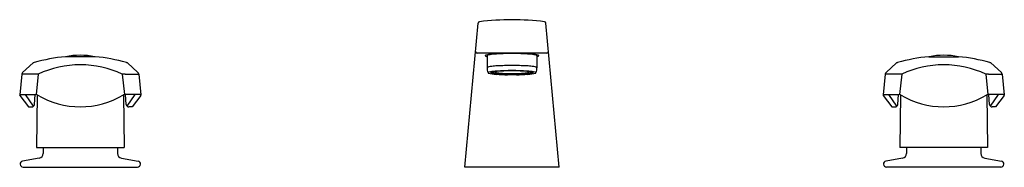
# Model space of a CAD drawing. Extents: x 320.7 to 338.9, y 34.2 to 36.9.
import ezdxf

# ---------------------------------------------------------------- set-up
doc = ezdxf.new("R2010")
doc.units = 0
doc.header["$LTSCALE"] = 1.21
doc.header["$MEASUREMENT"] = 0
doc.layers.get('0').update_dxf_attribs({"linetype": 'CONTINUOUS'})
doc.layers.get('Defpoints').update_dxf_attribs({"linetype": 'CONTINUOUS'})
doc.styles.get("Standard").update_dxf_attribs({"font": 'txt', "width": 0.8})

msp = doc.modelspace()

# ---------------------------------------------------------------- linework, layer by layer
for p, q in [((328.9, 34.218), (329.147, 36.882)), ((330.65, 34.218), (330.403, 36.882)), ((330.421, 36.326), (329.129, 36.326)), ((320.903, 36.147), (320.707, 35.972)), ((322.051, 36.261), (321.5, 36.261)), ((322.647, 36.147), (322.843, 35.972)), ((329.312, 36.281), (329.312, 36.059)), ((329.342, 36.295), (329.342, 36.301)), ((330.208, 36.295), (330.208, 36.301)), ((330.238, 36.281), (330.238, 36.059)), ((336.903, 36.147), (336.707, 35.972)), ((337.5, 36.261), (338.051, 36.261)), ((338.647, 36.147), (338.843, 35.972)), ((320.691, 35.94), (320.652, 35.557)), ((320.945, 35.939), (320.691, 35.939)), ((320.997, 35.939), (320.957, 35.563)), ((322.553, 35.939), (322.593, 35.563)), ((322.605, 35.939), (322.859, 35.939)), ((322.859, 35.94), (322.898, 35.557)), ((336.691, 35.94), (336.652, 35.557)), ((336.945, 35.939), (336.691, 35.939)), ((336.997, 35.939), (336.957, 35.563)), ((338.553, 35.939), (338.593, 35.563)), ((338.605, 35.939), (338.859, 35.939)), ((338.859, 35.94), (338.898, 35.557)), ((320.656, 35.546), (320.815, 35.333)), ((320.657, 35.563), (320.952, 35.563)), ((320.907, 35.345), (320.758, 35.563)), ((320.924, 35.379), (320.94, 35.563)), ((320.974, 35.557), (320.963, 34.58)), ((322.576, 35.557), (322.588, 34.58)), ((322.894, 35.563), (322.598, 35.563)), ((322.626, 35.379), (322.61, 35.563)), ((322.643, 35.345), (322.792, 35.563)), ((322.894, 35.546), (322.735, 35.333)), ((336.656, 35.546), (336.815, 35.333)), ((336.657, 35.563), (336.952, 35.563)), ((336.907, 35.345), (336.758, 35.563)), ((336.924, 35.379), (336.94, 35.563)), ((336.974, 35.557), (336.963, 34.58)), ((338.576, 35.557), (338.588, 34.58)), ((338.894, 35.563), (338.598, 35.563)), ((338.626, 35.379), (338.61, 35.563)), ((338.643, 35.345), (338.792, 35.563)), ((338.894, 35.546), (338.735, 35.333)), ((320.815, 35.333), (320.875, 35.333)), ((322.735, 35.333), (322.676, 35.333)), ((336.815, 35.333), (336.875, 35.333)), ((338.735, 35.333), (338.676, 35.333)), ((320.963, 34.58), (322.588, 34.58)), ((321.088, 34.58), (321.088, 34.47)), ((322.463, 34.58), (322.463, 34.47)), ((338.588, 34.58), (336.963, 34.58)), ((337.088, 34.58), (337.088, 34.47)), ((338.463, 34.58), (338.463, 34.47)), ((321.013, 34.381), (320.706, 34.327)), ((322.537, 34.381), (322.845, 34.327)), ((337.013, 34.381), (336.706, 34.327)), ((338.537, 34.381), (338.845, 34.327)), ((320.715, 34.218), (322.835, 34.218)), ((330.65, 34.218), (328.9, 34.218)), ((338.835, 34.218), (336.715, 34.218))]:
    msp.add_line(p, q)
for centre, radius, start, end in [((329.177, 36.879), 0.03, 97.4289, 174.697), ((329.775, 32.292), 4.656, 90.0036, 97.4289), ((329.775, 32.292), 4.656, 82.5711, 89.9964), ((330.373, 36.879), 0.03, 5.303, 82.5711), ((329.129, 36.357), 0.0304, 182.948, 269.7156), ((329.608, 34.284), 2.036, 93.3961, 95.9847), ((329.754, 32.387), 3.934, 89.6891, 94.5064), ((329.753, 31.842), 4.482, 91.208, 93.3961), ((329.774, 30.835), 5.489, 89.9917, 91.208), ((329.776, 30.835), 5.489, 88.792, 90.0083), ((329.796, 32.387), 3.934, 85.4936, 90.3109), ((329.797, 31.842), 4.482, 86.6039, 88.792), ((329.942, 34.284), 2.036, 84.0153, 86.6039), ((330.421, 36.357), 0.0304, 270.2844, 357.052), ((320.934, 36.105), 0.052, 106.1267, 126.4354), ((321.775, 33.113), 3.16, 95.0016, 105.7128), ((321.775, 34.989), 1.3, 77.9903, 102.0097), ((321.775, 33.113), 3.16, 74.2872, 84.9984), ((322.616, 36.105), 0.052, 53.5646, 73.8733), ((329.285, 36.281), 0.00539, 130.1759, 216.8702), ((329.301, 36.262), 0.0304, 104.0829, 130.1759), ((329.313, 36.321), 0.0546, 233.1289, 258.3372), ((329.433, 35.737), 0.571, 99.1248, 104.0829), ((329.361, 36.482), 0.222, 254.7193, 257.425), ((329.317, 36.281), 0.0048, 138.0402, 176.6292), ((329.325, 36.274), 0.015, 115.0757, 138.0402), ((329.362, 36.193), 0.104, 101.2697, 114.9702), ((329.516, 35.407), 0.905, 94.5105, 101.0726), ((329.499, 35.322), 0.992, 95.9847, 99.1248), ((330.034, 35.407), 0.905, 78.9274, 85.4895), ((330.051, 35.322), 0.992, 80.8752, 84.0153), ((330.118, 35.737), 0.571, 75.9171, 80.8752), ((330.188, 36.193), 0.104, 65.0298, 78.7303), ((330.225, 36.274), 0.015, 41.9598, 64.9243), ((330.233, 36.281), 0.0048, 3.3708, 41.9598), ((330.189, 36.482), 0.222, 282.575, 285.2807), ((330.237, 36.321), 0.0546, 281.6628, 306.8711), ((330.249, 36.262), 0.0304, 49.8241, 75.9171), ((330.265, 36.281), 0.00539, 323.1298, 49.8241), ((336.934, 36.105), 0.052, 106.1267, 126.4354), ((337.775, 33.113), 3.16, 95.0016, 105.7128), ((337.775, 34.989), 1.3, 77.9903, 102.0097), ((337.775, 33.113), 3.16, 74.2872, 84.9984), ((338.616, 36.105), 0.052, 53.5646, 73.8733), ((320.741, 35.935), 0.05, 132.6297, 174.1861), ((321.764, 34.313), 1.798, 89.6492, 115.2559), ((321.786, 34.313), 1.798, 64.7441, 90.3508), ((322.809, 35.935), 0.05, 5.8139, 47.3703), ((329.317, 36.059), 0.00457, 138.3117, 177.8814), ((329.544, 36.059), 0.232, 179.851, 203.799), ((329.325, 36.052), 0.0154, 113.5711, 138.4463), ((329.368, 35.953), 0.123, 101.6721, 113.5711), ((329.339, 35.964), 0.00733, 119.4632, 168.2842), ((329.338, 35.966), 0.00593, 187.2464, 237.2847), ((329.503, 36.507), 0.572, 252.9171, 268.2455), ((329.369, 35.912), 0.0671, 103.5569, 119.4632), ((329.475, 35.438), 0.65, 96.6386, 101.6721), ((329.463, 35.519), 0.471, 97.4875, 103.5569), ((329.385, 35.965), 0.00381, 132.3969, 239.4327), ((329.417, 35.915), 0.0629, 103.32, 122.637), ((329.554, 36.567), 0.629, 254.2048, 266.9724), ((329.471, 36.164), 0.205, 248.0799, 262.0834), ((329.61, 34.278), 1.817, 93.381, 96.6386), ((329.582, 34.616), 1.382, 93.9691, 97.4875), ((329.496, 35.579), 0.408, 96.6087, 103.32), ((329.633, 37.328), 1.38, 262.0834, 266.6585), ((329.663, 34.14), 1.857, 93.3656, 96.6087), ((329.468, 35.977), 0.0039, 121.8954, 245.6228), ((329.52, 35.865), 0.127, 102.4454, 114.7299), ((329.508, 36.064), 0.0992, 245.6228, 259.4023), ((329.757, 32.101), 3.903, 89.7297, 93.9691), ((329.587, 36.487), 0.529, 259.4023, 264.1546), ((329.765, 31.648), 4.451, 89.8717, 93.381), ((329.692, 37.512), 1.56, 264.1546, 267.0386), ((329.768, 39.654), 3.71, 266.6585, 270.1035), ((329.73, 32.998), 3.001, 92.0303, 93.3656), ((329.769, 39), 3.05, 267.0386, 270.1177), ((329.773, 31.797), 4.202, 89.9662, 92.0303), ((329.785, 31.648), 4.451, 86.619, 90.1283), ((329.793, 32.101), 3.903, 86.0309, 90.2703), ((329.778, 31.797), 4.202, 87.9697, 90.0338), ((329.781, 39), 3.05, 269.8823, 272.9614), ((329.782, 39.654), 3.71, 269.8965, 273.3415), ((329.82, 32.998), 3.001, 86.6344, 87.9697), ((329.858, 37.512), 1.56, 272.9614, 275.8454), ((329.887, 34.14), 1.857, 83.3913, 86.6344), ((329.918, 37.328), 1.38, 273.3415, 277.9166), ((329.963, 36.487), 0.529, 275.8454, 280.5977), ((329.996, 36.567), 0.629, 273.0276, 285.7952), ((329.94, 34.278), 1.817, 83.3614, 86.619), ((330.031, 35.865), 0.127, 65.2701, 77.5546), ((330.042, 36.064), 0.0992, 280.5977, 294.3772), ((329.968, 34.616), 1.382, 82.5125, 86.0309), ((330.047, 36.507), 0.572, 271.7545, 287.0829), ((330.082, 35.977), 0.0039, 294.3772, 58.1046), ((330.054, 35.579), 0.408, 76.68, 83.3913), ((330.079, 36.164), 0.205, 277.9166, 291.9201), ((330.087, 35.519), 0.471, 76.4431, 82.5125), ((330.134, 35.915), 0.0629, 57.363, 76.68), ((330.075, 35.438), 0.65, 78.3279, 83.3614), ((330.165, 35.965), 0.00381, 300.5673, 47.6031), ((330.181, 35.912), 0.0671, 60.5368, 76.4431), ((330.182, 35.953), 0.123, 66.4289, 78.3279), ((330.211, 35.964), 0.00733, 11.7158, 60.5368), ((330.212, 35.966), 0.00593, 302.7153, 352.7536), ((330.006, 36.059), 0.232, 336.201, 0.149), ((330.225, 36.052), 0.0154, 41.5537, 66.4289), ((330.233, 36.059), 0.00457, 2.1186, 41.6883), ((336.741, 35.935), 0.05, 132.6297, 174.1861), ((337.764, 34.313), 1.798, 89.6492, 115.2559), ((337.786, 34.313), 1.798, 64.7441, 90.3508), ((338.809, 35.935), 0.05, 5.8139, 47.3703), ((320.971, 35.489), 0.451, 86.7252, 93.2714), ((322.579, 35.489), 0.451, 86.7286, 93.2748), ((329.743, 39.59), 3.663, 265.9644, 269.1948), ((329.735, 38.983), 3.051, 265.9785, 268.5893), ((329.773, 40.225), 4.294, 268.4925, 269.6542), ((329.706, 32.598), 3.329, 88.806, 90.2436), ((329.775, 40.441), 4.51, 269.6464, 270.0006), ((329.775, 40.441), 4.51, 269.9994, 270.3536), ((329.844, 32.598), 3.329, 89.7564, 91.194), ((329.777, 40.225), 4.294, 270.3458, 271.5075), ((329.807, 39.59), 3.663, 270.8052, 274.0356), ((329.815, 38.983), 3.051, 271.4107, 274.0215), ((336.971, 35.489), 0.451, 86.7252, 93.2714), ((338.579, 35.489), 0.451, 86.7286, 93.2748), ((320.656, 35.559), 0.00415, 85.1107, 154.0686), ((320.671, 35.557), 0.0194, 181.0755, 215.6789), ((320.952, 35.518), 0.045, 58.7719, 90), ((321.775, 36.875), 1.542, 238.7719, 301.2281), ((322.598, 35.518), 0.045, 90, 121.2281), ((322.894, 35.559), 0.00415, 25.9314, 94.8893), ((322.874, 35.559), 0.0241, 327.8321, 355.4135), ((336.656, 35.559), 0.00415, 85.1107, 154.0686), ((336.675, 35.558), 0.023, 183.8656, 212.8888), ((336.952, 35.518), 0.045, 58.7719, 90), ((337.775, 36.875), 1.542, 238.7719, 301.2281), ((338.598, 35.518), 0.045, 90, 121.2281), ((338.894, 35.559), 0.00415, 25.9314, 94.8893), ((338.877, 35.558), 0.0211, 325.811, 357.4346), ((320.875, 35.382), 0.0491, 269.0029, 355.9998), ((322.675, 35.382), 0.0491, 184.0002, 270.9971), ((336.875, 35.382), 0.0491, 269.0029, 355.9998), ((338.675, 35.382), 0.0491, 184.0002, 270.9971), ((320.715, 34.273), 0.055, 99.9518, 270.0411), ((320.998, 34.47), 0.09, 280.0138, 360), ((322.553, 34.47), 0.09, 180, 259.9862), ((322.835, 34.273), 0.055, 269.9589, 80.0482), ((336.715, 34.273), 0.055, 99.9518, 270.0411), ((336.998, 34.47), 0.09, 280.0138, 360), ((338.553, 34.47), 0.09, 180, 259.9862), ((338.835, 34.273), 0.055, 269.9589, 80.0482)]:
    msp.add_arc(centre, radius, start, end)

# ---------------------------------------------------------------- texts
at = {"layer": 'Defpoints'}
for tag, p, s in [('MODELNUMBER', (329.772, 34.216), 'K-7443-2A'), ('TRADENAME', (329.772, 34.214), 'TRITON'), ('PRODUCT', (329.772, 34.212), 'BATHROOM SINK FAUCET')]:
    msp.add_attdef(tag, p, s, height=0.001, dxfattribs=at)

doc.saveas('drawing.dxf')
